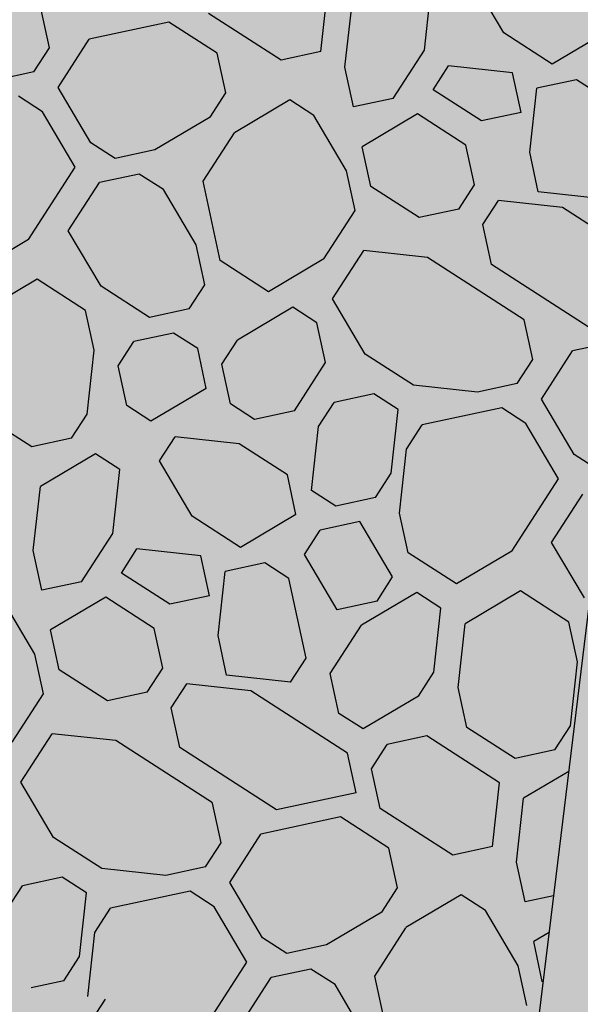
# Model space of a CAD drawing. Extents: x 597965 to 598623, y 4801296 to 4801878.
# Drawn here: x 598024 to 598032, y 4801362 to 4801377 of the extents above; entities that cross this region are included whole.
import ezdxf

# ---------------------------------------------------------------- set-up
doc = ezdxf.new("R2010")
doc.units = 0
doc.header["$MEASUREMENT"] = 0
doc.layers.add('1SOMBREADO', color=7, linetype='Continuous')
doc.layers.add('CARTO', color=7, linetype='Continuous', true_color=0x262626)

msp = doc.modelspace()

# ---------------------------------------------------------------- hatches: boundary and pattern name
at = {"layer": '1SOMBREADO', "lineweight": 13, "ltscale": 0.7}
msp.add_hatch(color=21, dxfattribs=at).paths.add_polyline_path([(598205.61, 4801497.85), (598218.1, 4801513.14), (598231.86, 4801531.49), (598244.06, 4801547.89), (598255.19, 4801561.25), (598267.72, 4801577.67), (598278.98, 4801592), (598279.97, 4801593.26), (598292.21, 4801608.57), (598301.6, 4801620.98), (598310.79, 4801632.55), (598322.62, 4801648.01), (598338.42, 4801667.71), (598354.36, 4801687.54), (598368.88, 4801707.37), (598383.4, 4801725.43), (598397.57, 4801742.79), (598408.55, 4801757.31), (598421.3, 4801774.66), (598451.82, 4801814.06), (598478.11, 4801829.34), (598500.11, 4801829.96), (598521.2, 4801826.29), (598555.44, 4801818.96), (598558.439, 4801833.072), (598355.32, 4801876.24), (598348.54, 4801844.203), (598406.77, 4801831.95), (598402.3, 4801815.79), (598368.49, 4801772.75), (598317.01, 4801707.35), (598258.59, 4801632.02), (598227.547, 4801592), (598211.49, 4801571.3), (598199.3, 4801556.68), (598186.36, 4801550.69), (598152.06, 4801539.75), (598091.9, 4801520.45), (598089.941, 4801519.72), (598091.778, 4801515.17), (598059.086, 4801503.653), (598030.058, 4801572.158), (598037.31, 4801575.08), (598036.45, 4801579.24), (598029.68, 4801581.23), (598024.04, 4801585.09), (598020.08, 4801584.14), (598016.14, 4801570.25), (598011.55, 4801554.03), (598018.02, 4801542.17), (598022.38, 4801524.07), (598025.91, 4801505.51), (598026.2, 4801470.61), (598024.2, 4801435.8), (598020.74, 4801405.21), (598020.6, 4801395.03), (598015.24, 4801346.86), (598010.41, 4801313.09), (598025.27, 4801306.18), (598046.84, 4801307.75), (598064.87, 4801317.55), (598079.38, 4801334.41), (598093.88, 4801353.62), (598102.9, 4801364.6), (598115.44, 4801381.06), (598126.03, 4801394.78), (598135.44, 4801408.11), (598147.59, 4801422.61), (598157, 4801434.76), (598168.4, 4801449.94), (598180.63, 4801465.48), (598193.89, 4801482.81)])

# ---------------------------------------------------------------- linework, layer by layer
at = {"layer": 'CARTO', "linetype": 'Continuous'}
for p, q in [((598031.151, 4801377.02, 5.18), (598030.646, 4801377.873, 5.18)), ((598028.327, 4801376.731, 5.18), (598028.435, 4801377.717, 5.18)), ((598029.925, 4801376.756, 5.18), (598030.033, 4801377.741, 5.18)), ((598024.145, 4801376.791, 5.18), (598024.013, 4801377.403, 5.18)), ((598028.7, 4801376.491, 5.18), (598028.808, 4801377.476, 5.18)), ((598027.714, 4801376.599, 5.18), (598026.597, 4801377.32, 5.18)), ((598025.984, 4801377.187, 5.18), (598024.758, 4801376.923, 5.18)), ((598026.729, 4801376.707, 5.18), (598025.984, 4801377.187, 5.18)), ((598031.896, 4801376.54, 5.18), (598031.151, 4801377.02, 5.18)), ((598032.749, 4801377.045, 5.18), (598031.896, 4801376.54, 5.18)), ((598023.905, 4801376.418, 5.18), (598024.145, 4801376.791, 5.18)), ((598024.278, 4801376.178, 5.18), (598024.758, 4801376.923, 5.18)), ((598026.861, 4801376.094, 5.18), (598026.729, 4801376.707, 5.18)), ((598028.327, 4801376.731, 5.18), (598027.714, 4801376.599, 5.18)), ((598029.445, 4801376.011, 5.18), (598029.925, 4801376.756, 5.18)), ((598028.832, 4801375.878, 5.18), (598028.7, 4801376.491, 5.18)), ((598030.057, 4801376.143, 5.18), (598030.298, 4801376.515, 5.18)), ((598031.283, 4801376.407, 5.18), (598030.298, 4801376.515, 5.18)), ((598023.905, 4801376.418, 5.18), (598023.292, 4801376.286, 5.18)), ((598031.415, 4801375.795, 5.18), (598031.283, 4801376.407, 5.18)), ((598032.268, 4801376.299, 5.18), (598031.656, 4801376.167, 5.18)), ((598032.641, 4801376.059, 5.18), (598032.268, 4801376.299, 5.18)), ((598024.037, 4801375.805, 5.18), (598023.665, 4801376.046, 5.18)), ((598024.783, 4801375.325, 5.18), (598024.278, 4801376.178, 5.18)), ((598026.621, 4801375.722, 5.18), (598026.861, 4801376.094, 5.18)), ((598030.803, 4801375.662, 5.18), (598030.057, 4801376.143, 5.18)), ((598031.548, 4801375.182, 5.18), (598031.656, 4801376.167, 5.18)), ((598027.847, 4801375.986, 5.18), (598026.994, 4801375.481, 5.18)), ((598028.219, 4801375.746, 5.18), (598027.847, 4801375.986, 5.18)), ((598029.445, 4801376.011, 5.18), (598028.832, 4801375.878, 5.18)), ((598024.542, 4801374.952, 5.18), (598024.038, 4801375.805, 5.18)), ((598028.724, 4801374.893, 5.18), (598028.219, 4801375.746, 5.18)), ((598029.817, 4801375.77, 5.18), (598028.964, 4801375.265, 5.18)), ((598030.562, 4801375.29, 5.18), (598029.817, 4801375.77, 5.18)), ((598031.415, 4801375.795, 5.18), (598030.803, 4801375.662, 5.18)), ((598026.621, 4801375.722, 5.18), (598025.768, 4801375.217, 5.18)), ((598026.513, 4801374.736, 5.18), (598026.994, 4801375.481, 5.18)), ((598025.155, 4801375.085, 5.18), (598024.783, 4801375.325, 5.18)), ((598030.695, 4801374.677, 5.18), (598030.562, 4801375.289, 5.18)), ((598025.768, 4801375.217, 5.18), (598025.155, 4801375.085, 5.18)), ((598029.096, 4801374.653, 5.18), (598028.964, 4801375.265, 5.18)), ((598029.096, 4801374.653, 5.18), (598028.964, 4801375.265, 5.18)), ((598031.68, 4801374.569, 5.18), (598031.548, 4801375.182, 5.18)), ((598023.822, 4801373.835, 5.18), (598024.542, 4801374.952, 5.18)), ((598025.528, 4801374.844, 5.18), (598024.915, 4801374.712, 5.18)), ((598025.9, 4801374.604, 5.18), (598025.528, 4801374.844, 5.18)), ((598028.856, 4801374.28, 5.18), (598028.724, 4801374.893, 5.18)), ((598024.434, 4801373.967, 5.18), (598024.915, 4801374.712, 5.18)), ((598026.778, 4801373.511, 5.18), (598026.513, 4801374.736, 5.18)), ((598030.454, 4801374.304, 5.18), (598030.695, 4801374.677, 5.18)), ((598026.405, 4801373.751, 5.18), (598025.9, 4801374.604, 5.18)), ((598029.842, 4801374.172, 5.18), (598029.096, 4801374.653, 5.18)), ((598032.665, 4801374.461, 5.18), (598031.68, 4801374.569, 5.18)), ((598030.827, 4801374.064, 5.18), (598031.067, 4801374.437, 5.18)), ((598032.052, 4801374.329, 5.18), (598031.067, 4801374.437, 5.18)), ((598028.376, 4801373.535, 5.18), (598028.856, 4801374.28, 5.18)), ((598030.454, 4801374.304, 5.18), (598029.842, 4801374.172, 5.18)), ((598033.102, 4801373.652, 5.18), (598032.052, 4801374.329, 5.18)), ((598030.959, 4801373.451, 5.18), (598030.827, 4801374.064, 5.18)), ((598024.939, 4801373.114, 5.18), (598024.434, 4801373.967, 5.18)), ((598023.822, 4801373.835, 5.18), (598022.969, 4801373.33, 5.18)), ((598026.537, 4801373.138, 5.18), (598026.405, 4801373.751, 5.18)), ((598028.508, 4801372.922, 5.18), (598028.989, 4801373.667, 5.18)), ((598029.974, 4801373.559, 5.18), (598028.989, 4801373.667, 5.18)), ((598027.523, 4801373.03, 5.18), (598026.778, 4801373.511, 5.18)), ((598028.376, 4801373.535, 5.18), (598027.523, 4801373.03, 5.18)), ((598031.464, 4801372.598, 5.18), (598029.974, 4801373.559, 5.18)), ((598032.449, 4801372.49, 5.18), (598030.959, 4801373.451, 5.18)), ((598023.954, 4801373.222, 5.18), (598023.101, 4801372.717, 5.18)), ((598024.699, 4801372.741, 5.18), (598023.954, 4801373.222, 5.18)), ((598025.684, 4801372.633, 5.18), (598024.939, 4801373.114, 5.18)), ((598026.297, 4801372.766, 5.18), (598026.537, 4801373.138, 5.18)), ((598029.013, 4801372.069, 5.18), (598028.508, 4801372.922, 5.18)), ((598024.831, 4801372.129, 5.18), (598024.699, 4801372.741, 5.18)), ((598026.297, 4801372.766, 5.18), (598025.684, 4801372.633, 5.18)), ((598027.895, 4801372.79, 5.18), (598027.042, 4801372.285, 5.18)), ((598028.268, 4801372.55, 5.18), (598027.895, 4801372.79, 5.18)), ((598028.4, 4801371.937, 5.18), (598028.268, 4801372.55, 5.18)), ((598031.596, 4801371.986, 5.18), (598031.464, 4801372.598, 5.18)), ((598026.057, 4801372.393, 5.18), (598025.444, 4801372.261, 5.18)), ((598026.429, 4801372.153, 5.18), (598026.057, 4801372.393, 5.18)), ((598025.204, 4801371.888, 5.18), (598025.444, 4801372.261, 5.18)), ((598026.802, 4801371.913, 5.18), (598027.042, 4801372.285, 5.18)), ((598032.949, 4801372.278, 5.18), (598032.209, 4801372.118, 5.18)), ((598024.723, 4801371.143, 5.18), (598024.831, 4801372.128, 5.18)), ((598026.562, 4801371.54, 5.18), (598026.429, 4801372.153, 5.18)), ((598031.729, 4801371.373, 5.18), (598032.209, 4801372.118, 5.18)), ((598027.92, 4801371.192, 5.18), (598028.4, 4801371.937, 5.18)), ((598029.758, 4801371.589, 5.18), (598029.013, 4801372.069, 5.18)), ((598031.356, 4801371.613, 5.18), (598031.596, 4801371.986, 5.18)), ((598025.336, 4801371.275, 5.18), (598025.204, 4801371.888, 5.18)), ((598026.934, 4801371.3, 5.18), (598026.802, 4801371.913, 5.18)), ((598026.562, 4801371.54, 5.18), (598025.709, 4801371.035, 5.18)), ((598030.743, 4801371.481, 5.18), (598029.758, 4801371.589, 5.18)), ((598031.356, 4801371.613, 5.18), (598030.743, 4801371.481, 5.18)), ((598028.292, 4801370.952, 5.18), (598028.532, 4801371.324, 5.18)), ((598029.145, 4801371.456, 5.18), (598028.533, 4801371.324, 5.18)), ((598029.518, 4801371.216, 5.18), (598029.145, 4801371.456, 5.18)), ((598032.233, 4801370.52, 5.18), (598031.729, 4801371.373, 5.18)), ((598025.709, 4801371.035, 5.18), (598025.336, 4801371.275, 5.18)), ((598027.307, 4801371.06, 5.18), (598026.934, 4801371.3, 5.18)), ((598027.92, 4801371.192, 5.18), (598027.307, 4801371.06, 5.18)), ((598029.41, 4801370.231, 5.18), (598029.518, 4801371.216, 5.18)), ((598031.116, 4801371.24, 5.18), (598029.89, 4801370.976, 5.18)), ((598031.488, 4801371, 5.18), (598031.116, 4801371.24, 5.18)), ((598023.87, 4801370.638, 5.18), (598023.125, 4801371.119, 5.18)), ((598024.483, 4801370.771, 5.18), (598024.723, 4801371.143, 5.18)), ((598028.184, 4801369.966, 5.18), (598028.292, 4801370.952, 5.18)), ((598029.65, 4801370.603, 5.18), (598029.89, 4801370.976, 5.18)), ((598031.993, 4801370.147, 5.18), (598031.488, 4801371, 5.18)), ((598024.483, 4801370.771, 5.18), (598023.87, 4801370.638, 5.18)), ((598025.841, 4801370.422, 5.18), (598026.081, 4801370.795, 5.18)), ((598027.066, 4801370.687, 5.18), (598026.081, 4801370.795, 5.18)), ((598027.812, 4801370.206, 5.18), (598027.066, 4801370.687, 5.18)), ((598029.542, 4801369.618, 5.18), (598029.65, 4801370.603, 5.18)), ((598024.856, 4801370.53, 5.18), (598024.003, 4801370.026, 5.18)), ((598025.228, 4801370.29, 5.18), (598024.856, 4801370.53, 5.18)), ((598026.346, 4801369.569, 5.18), (598025.841, 4801370.422, 5.18)), ((598032.606, 4801370.279, 5.18), (598032.233, 4801370.52, 5.18)), ((598025.12, 4801369.305, 5.18), (598025.228, 4801370.29, 5.18)), ((598027.944, 4801369.593, 5.18), (598027.812, 4801370.206, 5.18)), ((598029.169, 4801369.858, 5.18), (598029.41, 4801370.231, 5.18)), ((598031.272, 4801369.03, 5.18), (598031.993, 4801370.147, 5.18)), ((598023.895, 4801369.04, 5.18), (598024.003, 4801370.026, 5.18)), ((598028.557, 4801369.726, 5.18), (598028.184, 4801369.966, 5.18)), ((598029.169, 4801369.858, 5.18), (598028.557, 4801369.726, 5.18)), ((598031.885, 4801369.162, 5.18), (598032.366, 4801369.907, 5.18)), ((598027.091, 4801369.089, 5.18), (598026.346, 4801369.569, 5.18)), ((598027.944, 4801369.594, 5.18), (598027.091, 4801369.089, 5.18)), ((598029.674, 4801369.005, 5.18), (598029.542, 4801369.618, 5.18)), ((598028.076, 4801368.981, 5.18), (598028.316, 4801369.353, 5.18)), ((598028.929, 4801369.486, 5.18), (598028.316, 4801369.353, 5.18)), ((598029.434, 4801368.633, 5.18), (598028.929, 4801369.486, 5.18)), ((598024.64, 4801368.56, 5.18), (598025.12, 4801369.305, 5.18)), ((598025.252, 4801368.692, 5.18), (598025.493, 4801369.065, 5.18)), ((598026.478, 4801368.957, 5.18), (598025.493, 4801369.065, 5.18)), ((598032.39, 4801368.309, 5.18), (598031.885, 4801369.162, 5.18)), ((598024.027, 4801368.427, 5.18), (598023.895, 4801369.04, 5.18)), ((598026.61, 4801368.344, 5.18), (598026.478, 4801368.957, 5.18)), ((598028.581, 4801368.128, 5.18), (598028.076, 4801368.981, 5.18)), ((598030.419, 4801368.525, 5.18), (598029.674, 4801369.005, 5.18)), ((598031.272, 4801369.03, 5.18), (598030.419, 4801368.525, 5.18)), ((598027.463, 4801368.849, 5.18), (598026.851, 4801368.716, 5.18)), ((598027.836, 4801368.608, 5.18), (598027.463, 4801368.849, 5.18)), ((598025.998, 4801368.211, 5.18), (598025.252, 4801368.692, 5.18)), ((598026.743, 4801367.731, 5.18), (598026.851, 4801368.716, 5.18)), ((598028.1, 4801367.383, 5.18), (598027.836, 4801368.608, 5.18)), ((598028.1, 4801367.383, 5.18), (598027.836, 4801368.608, 5.18)), ((598029.194, 4801368.26, 5.18), (598029.434, 4801368.633, 5.18)), ((598024.64, 4801368.56, 5.18), (598024.027, 4801368.428, 5.18)), ((598023.919, 4801367.442, 5.18), (598023.414, 4801368.295, 5.18)), ((598025.012, 4801368.319, 5.18), (598024.159, 4801367.815, 5.18)), ((598025.757, 4801367.839, 5.18), (598025.012, 4801368.319, 5.18)), ((598026.61, 4801368.344, 5.18), (598025.998, 4801368.211, 5.18)), ((598029.807, 4801368.392, 5.18), (598028.954, 4801367.888, 5.18)), ((598030.179, 4801368.152, 5.18), (598029.807, 4801368.392, 5.18)), ((598031.405, 4801368.417, 5.18), (598030.552, 4801367.912, 5.18)), ((598032.15, 4801367.936, 5.18), (598031.405, 4801368.417, 5.18)), ((598029.194, 4801368.26, 5.18), (598028.581, 4801368.128, 5.18)), ((598030.071, 4801367.167, 5.18), (598030.179, 4801368.152, 5.18)), ((598025.89, 4801367.226, 5.18), (598025.757, 4801367.839, 5.18)), ((598028.473, 4801367.143, 5.18), (598028.954, 4801367.888, 5.18)), ((598030.444, 4801366.927, 5.18), (598030.552, 4801367.912, 5.18)), ((598032.282, 4801367.323, 5.18), (598032.15, 4801367.936, 5.18)), ((598024.291, 4801367.202, 5.18), (598024.159, 4801367.815, 5.18)), ((598024.291, 4801367.202, 5.18), (598024.159, 4801367.815, 5.18)), ((598026.875, 4801367.118, 5.18), (598026.743, 4801367.731, 5.18)), ((598024.051, 4801366.829, 5.18), (598023.919, 4801367.442, 5.18)), ((598027.86, 4801367.01, 5.18), (598028.1, 4801367.383, 5.18)), ((598025.649, 4801366.854, 5.18), (598025.89, 4801367.226, 5.18)), ((598032.174, 4801366.338, 5.18), (598032.282, 4801367.323, 5.18)), ((598025.036, 4801366.721, 5.18), (598024.291, 4801367.202, 5.18)), ((598027.86, 4801367.01, 5.18), (598026.875, 4801367.118, 5.18)), ((598028.605, 4801366.53, 5.18), (598028.473, 4801367.142, 5.18)), ((598029.831, 4801366.794, 5.18), (598030.071, 4801367.167, 5.18)), ((598026.022, 4801366.613, 5.18), (598026.262, 4801366.986, 5.18)), ((598027.247, 4801366.878, 5.18), (598026.262, 4801366.986, 5.18)), ((598030.576, 4801366.314, 5.18), (598030.444, 4801366.927, 5.18)), ((598023.571, 4801366.084, 5.18), (598024.051, 4801366.829, 5.18)), ((598025.649, 4801366.854, 5.18), (598025.036, 4801366.721, 5.18)), ((598028.738, 4801365.917, 5.18), (598027.247, 4801366.878, 5.18)), ((598029.831, 4801366.794, 5.18), (598028.978, 4801366.289, 5.18)), ((598026.154, 4801366.001, 5.18), (598026.022, 4801366.613, 5.18)), ((598028.978, 4801366.289, 5.18), (598028.605, 4801366.53, 5.18)), ((598031.321, 4801365.833, 5.18), (598030.576, 4801366.314, 5.18)), ((598031.934, 4801365.966, 5.18), (598032.174, 4801366.338, 5.18)), ((598023.703, 4801365.471, 5.18), (598024.183, 4801366.216, 5.18)), ((598025.169, 4801366.109, 5.18), (598024.183, 4801366.216, 5.18)), ((598029.963, 4801366.182, 5.18), (598029.35, 4801366.049, 5.18)), ((598031.081, 4801365.461, 5.18), (598029.963, 4801366.182, 5.18)), ((598026.659, 4801365.148, 5.18), (598025.169, 4801366.109, 5.18)), ((598029.11, 4801365.677, 5.18), (598029.35, 4801366.049, 5.18)), ((598027.644, 4801365.04, 5.18), (598026.154, 4801366.001, 5.18)), ((598028.87, 4801365.304, 5.18), (598028.738, 4801365.917, 5.18)), ((598031.934, 4801365.966, 5.18), (598031.321, 4801365.833, 5.18)), ((598029.242, 4801365.064, 5.18), (598029.11, 4801365.677, 5.18)), ((598032.151, 4801365.633, 5.18), (598031.453, 4801365.221, 5.18)), ((598024.208, 4801364.618, 5.18), (598023.703, 4801365.471, 5.18)), ((598030.973, 4801364.475, 5.18), (598031.081, 4801365.461, 5.18)), ((598028.87, 4801365.304, 5.18), (598027.644, 4801365.04, 5.18)), ((598026.791, 4801364.535, 5.18), (598026.659, 4801365.147, 5.18)), ((598031.345, 4801364.235, 5.18), (598031.453, 4801365.22, 5.18)), ((598030.36, 4801364.343, 5.18), (598029.242, 4801365.064, 5.18)), ((598028.63, 4801364.932, 5.18), (598027.404, 4801364.667, 5.18)), ((598029.375, 4801364.451, 5.18), (598028.63, 4801364.932, 5.18)), ((598026.924, 4801363.922, 5.18), (598027.404, 4801364.667, 5.18)), ((598024.953, 4801364.138, 5.18), (598024.208, 4801364.618, 5.18)), ((598026.551, 4801364.162, 5.18), (598026.791, 4801364.535, 5.18)), ((598029.507, 4801363.838, 5.18), (598029.375, 4801364.451, 5.18)), ((598030.973, 4801364.475, 5.18), (598030.36, 4801364.343, 5.18)), ((598031.478, 4801363.622, 5.18), (598031.345, 4801364.235, 5.18)), ((598025.938, 4801364.03, 5.18), (598024.953, 4801364.138, 5.18)), ((598026.551, 4801364.162, 5.18), (598025.938, 4801364.03, 5.18)), ((598024.34, 4801364.006, 5.18), (598023.728, 4801363.873, 5.18)), ((598024.713, 4801363.765, 5.18), (598024.34, 4801364.006, 5.18)), ((598027.428, 4801363.069, 5.18), (598026.924, 4801363.922, 5.18)), ((598023.487, 4801363.501, 5.18), (598023.727, 4801363.873, 5.18)), ((598024.605, 4801362.78, 5.18), (598024.713, 4801363.765, 5.18)), ((598026.311, 4801363.79, 5.18), (598025.085, 4801363.525, 5.18)), ((598026.683, 4801363.549, 5.18), (598026.311, 4801363.79, 5.18)), ((598029.267, 4801363.466, 5.18), (598029.507, 4801363.838, 5.18)), ((598030.492, 4801363.73, 5.18), (598029.639, 4801363.226, 5.18)), ((598030.865, 4801363.49, 5.18), (598030.492, 4801363.73, 5.18)), ((598031.917, 4801363.717, 5.18), (598031.478, 4801363.622, 5.18)), ((598024.845, 4801363.153, 5.18), (598025.085, 4801363.525, 5.18)), ((598027.188, 4801362.696, 5.18), (598026.683, 4801363.549, 5.18)), ((598029.267, 4801363.466, 5.18), (598028.414, 4801362.961, 5.18)), ((598031.37, 4801362.637, 5.18), (598030.865, 4801363.49, 5.18)), ((598024.737, 4801362.167, 5.18), (598024.845, 4801363.152, 5.18)), ((598029.159, 4801362.48, 5.18), (598029.639, 4801363.225, 5.18)), ((598031.848, 4801363.151, 5.18), (598031.61, 4801363.01, 5.18)), ((598027.801, 4801362.829, 5.18), (598027.428, 4801363.069, 5.18)), ((598031.742, 4801362.397, 5.18), (598031.61, 4801363.01, 5.18)), ((598031.742, 4801362.397, 5.18), (598031.61, 4801363.01, 5.18)), ((598028.414, 4801362.961, 5.18), (598027.801, 4801362.829, 5.18)), ((598024.364, 4801362.407, 5.18), (598024.605, 4801362.78, 5.18)), ((598026.655, 4801361.87, 5.18), (598027.188, 4801362.696, 5.18)), ((598028.173, 4801362.588, 5.18), (598027.561, 4801362.456, 5.18)), ((598028.546, 4801362.348, 5.18), (598028.173, 4801362.588, 5.18)), ((598031.502, 4801362.024, 5.18), (598031.37, 4801362.637, 5.18)), ((598024.364, 4801362.407, 5.18), (598023.864, 4801362.3, 5.18)), ((598027.135, 4801361.796, 5.18), (598027.561, 4801362.456, 5.18)), ((598029.381, 4801361.45, 5.18), (598029.159, 4801362.48, 5.18)), ((598031.755, 4801362.388, 5.18), (598031.742, 4801362.397, 5.18)), ((598029.047, 4801361.502, 5.18), (598028.546, 4801362.348, 5.18)), ((598024.592, 4801361.482, 5.18), (598025.006, 4801362.124, 5.18)), ((598024.737, 4801362.165, 5.18), (598024.737, 4801362.167, 5.18))]:
    msp.add_line(p, q, dxfattribs=at)
at = {"layer": 'CARTO'}
msp.add_line((598028.159, 4801332.878, 5.18), (598032.829, 4801371.201, 5.18), dxfattribs=at)

doc.saveas('drawing.dxf')
